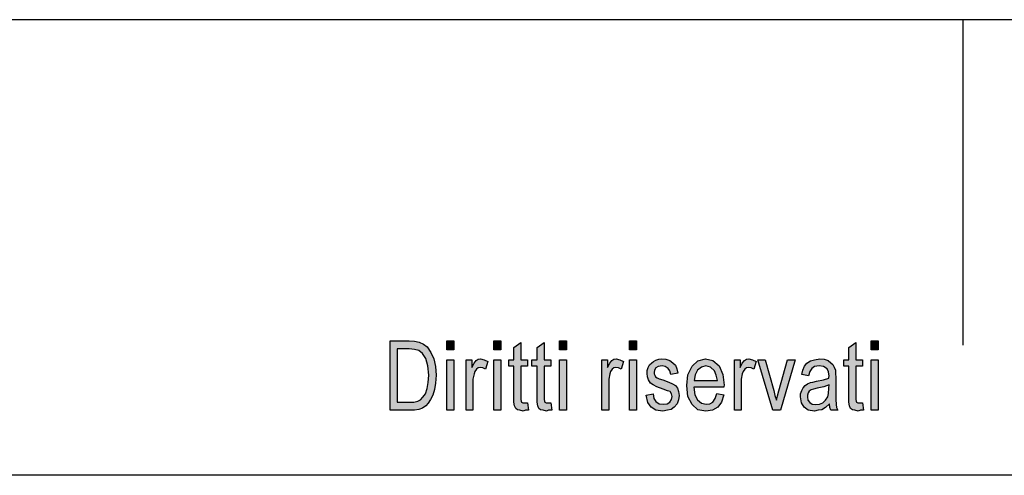
# Model space of a CAD drawing. Units: millimetres. Extents: x -140 to 157, y 650 to 860.
# Drawn here: x -35 to 10, y 839 to 860 of the extents above; entities that cross this region are included whole.
import ezdxf

# ---------------------------------------------------------------- set-up
doc = ezdxf.new("R2010")
doc.units = ezdxf.units.MM
doc.layers.add('1', color=7, linetype='Continuous')

# ---------------------------------------------------------------- blocks, each defined once
blk = doc.blocks.new('_formato_A4', base_point=(8.5, 755))
at = {"layer": '1', "linetype": 'Continuous'}
h = blk.add_hatch(color=7, dxfattribs=at)
h.paths.add_polyline_path([(-17.9, 842), (-17.9, 845.204), (-17.02, 845.204), (-16.764, 845.184), (-16.556, 845.144), (-16.364, 845.045), (-16.188, 844.925), (-16.012, 844.667), (-15.884, 844.368), (-15.804, 844.01), (-15.772, 843.612), (-15.804, 843.254), (-15.852, 842.955), (-15.932, 842.697), (-16.028, 842.498), (-16.14, 842.318), (-16.252, 842.199), (-16.396, 842.1), (-16.572, 842.04), (-16.764, 842), (-16.972, 842)])
h.paths.add_polyline_path([(-17.564, 842.378), (-17.02, 842.378), (-16.796, 842.378), (-16.62, 842.418), (-16.492, 842.478), (-16.38, 842.597), (-16.268, 842.756), (-16.188, 842.995), (-16.14, 843.274), (-16.108, 843.612), (-16.156, 844.05), (-16.252, 844.388), (-16.396, 844.607), (-16.572, 844.746), (-16.764, 844.806), (-17.02, 844.826), (-17.564, 844.826)], flags=16)
for points in [[(-15.276, 844.786), (-15.276, 845.204), (-14.956, 845.204), (-14.956, 844.786)], [(-13.116, 844.786), (-13.116, 845.204), (-12.796, 845.204), (-12.796, 844.786)], [(-11.564, 842.338), (-11.516, 842), (-11.66, 842), (-11.756, 841.96), (-11.916, 842), (-12.028, 842.02), (-12.108, 842.08), (-12.156, 842.199), (-12.188, 842.378), (-12.188, 842.677), (-12.188, 844.03), (-12.428, 844.03), (-12.428, 844.328), (-12.188, 844.328), (-12.188, 844.886), (-11.868, 845.124), (-11.868, 844.328), (-11.564, 844.328), (-11.564, 844.03), (-11.868, 844.03), (-11.868, 842.657), (-11.868, 842.498), (-11.852, 842.418), (-11.836, 842.378), (-11.804, 842.358), (-11.772, 842.338), (-11.708, 842.338), (-11.66, 842.338)], [(-10.492, 842.338), (-10.444, 842), (-10.588, 842), (-10.684, 841.96), (-10.844, 842), (-10.956, 842.02), (-11.036, 842.08), (-11.084, 842.199), (-11.116, 842.378), (-11.116, 842.677), (-11.116, 844.03), (-11.356, 844.03), (-11.356, 844.328), (-11.116, 844.328), (-11.116, 844.886), (-10.796, 845.124), (-10.796, 844.328), (-10.492, 844.328), (-10.492, 844.03), (-10.796, 844.03), (-10.796, 842.657), (-10.796, 842.498), (-10.78, 842.418), (-10.764, 842.378), (-10.732, 842.358), (-10.7, 842.338), (-10.636, 842.338), (-10.588, 842.338)], [(-10.092, 844.786), (-10.092, 845.204), (-9.772, 845.204), (-9.772, 844.786)], [(-6.86, 844.786), (-6.86, 845.204), (-6.54, 845.204), (-6.54, 844.786)], [(3.876, 842.338), (3.924, 842), (3.78, 842), (3.684, 841.96), (3.524, 842), (3.412, 842.02), (3.332, 842.08), (3.284, 842.199), (3.252, 842.378), (3.252, 842.677), (3.252, 844.03), (3.012, 844.03), (3.012, 844.328), (3.252, 844.328), (3.252, 844.886), (3.572, 845.124), (3.572, 844.328), (3.876, 844.328), (3.876, 844.03), (3.572, 844.03), (3.572, 842.657), (3.572, 842.498), (3.588, 842.418), (3.604, 842.378), (3.636, 842.358), (3.668, 842.338), (3.732, 842.338), (3.78, 842.338)], [(4.276, 844.786), (4.276, 845.204), (4.596, 845.204), (4.596, 844.786)], [(-15.276, 842), (-15.276, 844.328), (-14.956, 844.328), (-14.956, 842)], [(-14.396, 842), (-14.396, 844.328), (-14.124, 844.328), (-14.124, 843.97), (-14.028, 844.169), (-13.932, 844.289), (-13.836, 844.348), (-13.724, 844.368), (-13.564, 844.328), (-13.388, 844.249), (-13.5, 843.891), (-13.628, 843.95), (-13.74, 843.97), (-13.836, 843.95), (-13.916, 843.891), (-13.996, 843.791), (-14.028, 843.672), (-14.076, 843.433), (-14.076, 843.214), (-14.076, 842)], [(-13.116, 842), (-13.116, 844.328), (-12.796, 844.328), (-12.796, 842)], [(-10.092, 842), (-10.092, 844.328), (-9.772, 844.328), (-9.772, 842)], [(-8.14, 842), (-8.14, 844.328), (-7.868, 844.328), (-7.868, 843.97), (-7.772, 844.169), (-7.676, 844.289), (-7.58, 844.348), (-7.468, 844.368), (-7.308, 844.328), (-7.132, 844.249), (-7.244, 843.891), (-7.372, 843.95), (-7.484, 843.97), (-7.58, 843.95), (-7.66, 843.891), (-7.74, 843.791), (-7.772, 843.672), (-7.82, 843.433), (-7.82, 843.214), (-7.82, 842)], [(-6.86, 842), (-6.86, 844.328), (-6.54, 844.328), (-6.54, 842)], [(-6.092, 842.697), (-5.772, 842.756), (-5.74, 842.537), (-5.644, 842.398), (-5.5, 842.299), (-5.308, 842.279), (-5.132, 842.299), (-5.004, 842.378), (-4.924, 842.498), (-4.892, 842.637), (-4.924, 842.756), (-4.988, 842.856), (-5.116, 842.896), (-5.308, 842.975), (-5.596, 843.075), (-5.772, 843.174), (-5.9, 843.254), (-5.98, 843.393), (-6.028, 843.532), (-6.044, 843.692), (-6.044, 843.831), (-5.996, 843.97), (-5.932, 844.09), (-5.836, 844.189), (-5.756, 844.249), (-5.644, 844.308), (-5.516, 844.348), (-5.372, 844.368), (-5.18, 844.348), (-5.004, 844.289), (-4.86, 844.189), (-4.748, 844.07), (-4.684, 843.91), (-4.636, 843.711), (-4.956, 843.652), (-5.004, 843.811), (-5.084, 843.93), (-5.212, 844.01), (-5.356, 844.05), (-5.532, 844.01), (-5.644, 843.95), (-5.708, 843.851), (-5.724, 843.731), (-5.724, 843.672), (-5.692, 843.612), (-5.66, 843.532), (-5.58, 843.493), (-5.5, 843.453), (-5.324, 843.393), (-5.052, 843.294), (-4.876, 843.214), (-4.748, 843.134), (-4.652, 843.015), (-4.604, 842.856), (-4.572, 842.677), (-4.604, 842.478), (-4.668, 842.299), (-4.796, 842.139), (-4.94, 842.04), (-5.116, 842), (-5.324, 841.96), (-5.644, 842), (-5.868, 842.139), (-6.012, 842.358)], [(-2.028, 842), (-2.028, 844.328), (-1.756, 844.328), (-1.756, 843.97), (-1.66, 844.169), (-1.564, 844.289), (-1.468, 844.348), (-1.356, 844.368), (-1.196, 844.328), (-1.02, 844.249), (-1.132, 843.891), (-1.26, 843.95), (-1.372, 843.97), (-1.468, 843.95), (-1.548, 843.891), (-1.628, 843.791), (-1.66, 843.672), (-1.708, 843.433), (-1.708, 843.214), (-1.708, 842)], [(-0.252, 842), (-0.94, 844.328), (-0.604, 844.328), (-0.204, 842.915), (-0.156, 842.677), (-0.092, 842.458), (-0.044, 842.657), (0.02, 842.896), (0.42, 844.328), (0.772, 844.328), (0.1, 842)], [(4.276, 842), (4.276, 844.328), (4.596, 844.328), (4.596, 842)]]:
    blk.add_hatch(color=7, dxfattribs=at).paths.add_polyline_path(points)
h = blk.add_hatch(color=7, dxfattribs=at)
h.paths.add_polyline_path([(-2.828, 842.776), (-2.508, 842.716), (-2.62, 842.378), (-2.796, 842.139), (-3.036, 842), (-3.34, 841.96), (-3.708, 842.02), (-3.98, 842.259), (-4.172, 842.637), (-4.22, 843.134), (-4.172, 843.632), (-3.98, 844.03), (-3.708, 844.269), (-3.356, 844.368), (-3.02, 844.289), (-2.732, 844.05), (-2.556, 843.652), (-2.492, 843.154), (-2.508, 843.095), (-2.508, 843.055), (-3.9, 843.055), (-3.852, 842.716), (-3.724, 842.478), (-3.548, 842.318), (-3.324, 842.279), (-3.164, 842.299), (-3.02, 842.378), (-2.908, 842.537)])
h.paths.add_polyline_path([(-3.884, 843.373), (-2.812, 843.373), (-2.86, 843.612), (-2.94, 843.811), (-3.132, 843.99), (-3.34, 844.05), (-3.548, 843.99), (-3.724, 843.851), (-3.836, 843.632)], flags=16)
h = blk.add_hatch(color=7, dxfattribs=at)
h.paths.add_polyline_path([(2.356, 842.299), (2.18, 842.119), (2.004, 842.02), (1.828, 842), (1.668, 841.96), (1.38, 842), (1.188, 842.139), (1.06, 842.338), (1.028, 842.617), (1.028, 842.756), (1.076, 842.915), (1.14, 843.035), (1.236, 843.134), (1.348, 843.214), (1.476, 843.274), (1.588, 843.294), (1.764, 843.333), (2.084, 843.393), (2.324, 843.473), (2.324, 843.532), (2.34, 843.572), (2.308, 843.771), (2.244, 843.91), (2.084, 844.01), (1.876, 844.05), (1.668, 844.01), (1.54, 843.93), (1.444, 843.791), (1.396, 843.592), (1.076, 843.652), (1.124, 843.851), (1.204, 844.03), (1.316, 844.169), (1.476, 844.269), (1.668, 844.328), (1.908, 844.368), (2.116, 844.348), (2.292, 844.289), (2.42, 844.189), (2.516, 844.109), (2.58, 843.99), (2.628, 843.851), (2.628, 843.711), (2.644, 843.493), (2.644, 842.955), (2.644, 842.498), (2.66, 842.259), (2.676, 842.119), (2.74, 842), (2.42, 842), (2.372, 842.119)])
h.paths.add_polyline_path([(2.34, 843.174), (2.1, 843.075), (1.796, 843.015), (1.62, 842.975), (1.508, 842.935), (1.428, 842.876), (1.38, 842.796), (1.348, 842.697), (1.348, 842.617), (1.364, 842.458), (1.444, 842.358), (1.556, 842.279), (1.732, 842.259), (1.892, 842.279), (2.052, 842.338), (2.18, 842.458), (2.276, 842.617), (2.308, 842.776), (2.324, 843.015)], flags=16)
at = {"layer": '1', "color": 7, "linetype": 'Continuous'}
for p, q in [((157, 860), (-140, 860)), ((8.5, 860), (8.5, 845)), ((-17.9, 845.204), (-17.02, 845.204)), ((-17.9, 842), (-17.9, 845.204)), ((-17.02, 845.204), (-16.764, 845.184)), ((-16.764, 845.184), (-16.556, 845.144)), ((-16.556, 845.144), (-16.364, 845.045)), ((-15.276, 845.204), (-14.956, 845.204)), ((-15.276, 844.786), (-15.276, 845.204)), ((-14.956, 845.204), (-14.956, 844.786)), ((-13.116, 845.204), (-12.796, 845.204)), ((-13.116, 844.786), (-13.116, 845.204)), ((-12.796, 845.204), (-12.796, 844.786)), ((-12.188, 844.886), (-11.868, 845.124)), ((-11.868, 845.124), (-11.868, 844.328)), ((-11.116, 844.886), (-10.796, 845.124)), ((-10.796, 845.124), (-10.796, 844.328)), ((-10.092, 845.204), (-9.772, 845.204)), ((-10.092, 844.786), (-10.092, 845.204)), ((-9.772, 845.204), (-9.772, 844.786)), ((-6.86, 845.204), (-6.54, 845.204)), ((-6.86, 844.786), (-6.86, 845.204)), ((-6.54, 845.204), (-6.54, 844.786)), ((3.252, 844.886), (3.572, 845.124)), ((3.572, 845.124), (3.572, 844.328)), ((4.276, 845.204), (4.596, 845.204)), ((4.276, 844.786), (4.276, 845.204)), ((4.596, 845.204), (4.596, 844.786)), ((-17.564, 844.826), (-17.564, 842.378)), ((-17.02, 844.826), (-17.564, 844.826)), ((-16.764, 844.806), (-17.02, 844.826)), ((-16.572, 844.746), (-16.764, 844.806)), ((-16.396, 844.607), (-16.572, 844.746)), ((-16.364, 845.045), (-16.188, 844.925)), ((-16.188, 844.925), (-16.012, 844.667)), ((-16.012, 844.667), (-15.884, 844.368)), ((-14.956, 844.786), (-15.276, 844.786)), ((-12.796, 844.786), (-13.116, 844.786)), ((-12.188, 844.328), (-12.188, 844.886)), ((-11.116, 844.328), (-11.116, 844.886)), ((-9.772, 844.786), (-10.092, 844.786)), ((-6.54, 844.786), (-6.86, 844.786)), ((3.252, 844.328), (3.252, 844.886)), ((4.596, 844.786), (4.276, 844.786)), ((-16.252, 844.388), (-16.396, 844.607)), ((-16.156, 844.05), (-16.252, 844.388)), ((-15.884, 844.368), (-15.804, 844.01)), ((-15.276, 844.328), (-14.956, 844.328)), ((-15.276, 842), (-15.276, 844.328)), ((-14.956, 844.328), (-14.956, 842)), ((-14.396, 844.328), (-14.124, 844.328)), ((-14.396, 842), (-14.396, 844.328)), ((-14.124, 844.328), (-14.124, 843.97)), ((-14.028, 844.169), (-13.932, 844.289)), ((-13.932, 844.289), (-13.836, 844.348)), ((-13.836, 844.348), (-13.724, 844.368)), ((-13.724, 844.368), (-13.564, 844.328)), ((-13.564, 844.328), (-13.388, 844.249)), ((-13.388, 844.249), (-13.5, 843.891)), ((-13.116, 844.328), (-12.796, 844.328)), ((-13.116, 842), (-13.116, 844.328)), ((-12.796, 844.328), (-12.796, 842)), ((-12.428, 844.328), (-12.188, 844.328)), ((-12.428, 844.03), (-12.428, 844.328)), ((-11.868, 844.328), (-11.564, 844.328)), ((-11.564, 844.328), (-11.564, 844.03)), ((-11.356, 844.328), (-11.116, 844.328)), ((-11.356, 844.03), (-11.356, 844.328)), ((-10.796, 844.328), (-10.492, 844.328)), ((-10.492, 844.328), (-10.492, 844.03)), ((-10.092, 844.328), (-9.772, 844.328)), ((-10.092, 842), (-10.092, 844.328)), ((-9.772, 844.328), (-9.772, 842)), ((-8.14, 844.328), (-7.868, 844.328)), ((-8.14, 842), (-8.14, 844.328)), ((-7.868, 844.328), (-7.868, 843.97)), ((-7.772, 844.169), (-7.676, 844.289)), ((-7.676, 844.289), (-7.58, 844.348)), ((-7.58, 844.348), (-7.468, 844.368)), ((-7.468, 844.368), (-7.308, 844.328)), ((-7.308, 844.328), (-7.132, 844.249)), ((-7.132, 844.249), (-7.244, 843.891)), ((-6.86, 844.328), (-6.54, 844.328)), ((-6.86, 842), (-6.86, 844.328)), ((-6.54, 844.328), (-6.54, 842)), ((-5.932, 844.09), (-5.836, 844.189)), ((-5.836, 844.189), (-5.756, 844.249)), ((-5.756, 844.249), (-5.644, 844.308)), ((-5.644, 844.308), (-5.516, 844.348)), ((-5.516, 844.348), (-5.372, 844.368)), ((-5.372, 844.368), (-5.18, 844.348)), ((-5.18, 844.348), (-5.004, 844.289)), ((-5.004, 844.289), (-4.86, 844.189)), ((-4.86, 844.189), (-4.748, 844.07)), ((-3.98, 844.03), (-3.708, 844.269)), ((-3.708, 844.269), (-3.356, 844.368)), ((-3.356, 844.368), (-3.02, 844.289)), ((-3.02, 844.289), (-2.732, 844.05)), ((-2.028, 844.328), (-1.756, 844.328)), ((-2.028, 842), (-2.028, 844.328)), ((-1.756, 844.328), (-1.756, 843.97)), ((-1.66, 844.169), (-1.564, 844.289)), ((-1.564, 844.289), (-1.468, 844.348)), ((-1.468, 844.348), (-1.356, 844.368)), ((-1.356, 844.368), (-1.196, 844.328)), ((-1.196, 844.328), (-1.02, 844.249)), ((-1.02, 844.249), (-1.132, 843.891)), ((-0.94, 844.328), (-0.604, 844.328)), ((-0.252, 842), (-0.94, 844.328)), ((-0.604, 844.328), (-0.204, 842.915)), ((0.02, 842.896), (0.42, 844.328)), ((0.772, 844.328), (0.1, 842)), ((0.42, 844.328), (0.772, 844.328)), ((1.316, 844.169), (1.476, 844.269)), ((1.476, 844.269), (1.668, 844.328)), ((1.668, 844.328), (1.908, 844.368)), ((1.908, 844.368), (2.116, 844.348)), ((2.116, 844.348), (2.292, 844.289)), ((2.292, 844.289), (2.42, 844.189)), ((2.42, 844.189), (2.516, 844.109)), ((3.012, 844.328), (3.252, 844.328)), ((3.012, 844.03), (3.012, 844.328)), ((3.572, 844.328), (3.876, 844.328)), ((3.876, 844.328), (3.876, 844.03)), ((4.276, 844.328), (4.596, 844.328)), ((4.276, 842), (4.276, 844.328)), ((4.596, 844.328), (4.596, 842)), ((-16.108, 843.612), (-16.156, 844.05)), ((-15.804, 844.01), (-15.772, 843.612)), ((-14.124, 843.97), (-14.028, 844.169)), ((-13.996, 843.791), (-14.028, 843.672)), ((-13.916, 843.891), (-13.996, 843.791)), ((-13.836, 843.95), (-13.916, 843.891)), ((-13.74, 843.97), (-13.836, 843.95)), ((-13.628, 843.95), (-13.74, 843.97)), ((-13.5, 843.891), (-13.628, 843.95)), ((-12.188, 844.03), (-12.428, 844.03)), ((-12.188, 842.677), (-12.188, 844.03)), ((-11.868, 844.03), (-11.868, 842.657)), ((-11.564, 844.03), (-11.868, 844.03)), ((-11.116, 844.03), (-11.356, 844.03)), ((-11.116, 842.677), (-11.116, 844.03)), ((-10.796, 844.03), (-10.796, 842.657)), ((-10.492, 844.03), (-10.796, 844.03)), ((-7.868, 843.97), (-7.772, 844.169)), ((-7.74, 843.791), (-7.772, 843.672)), ((-7.66, 843.891), (-7.74, 843.791)), ((-7.58, 843.95), (-7.66, 843.891)), ((-7.484, 843.97), (-7.58, 843.95)), ((-7.372, 843.95), (-7.484, 843.97)), ((-7.244, 843.891), (-7.372, 843.95)), ((-6.044, 843.831), (-5.996, 843.97)), ((-6.044, 843.692), (-6.044, 843.831)), ((-5.996, 843.97), (-5.932, 844.09)), ((-5.708, 843.851), (-5.724, 843.731)), ((-5.724, 843.731), (-5.724, 843.672)), ((-5.644, 843.95), (-5.708, 843.851)), ((-5.532, 844.01), (-5.644, 843.95)), ((-5.356, 844.05), (-5.532, 844.01)), ((-5.212, 844.01), (-5.356, 844.05)), ((-5.084, 843.93), (-5.212, 844.01)), ((-5.004, 843.811), (-5.084, 843.93)), ((-4.956, 843.652), (-5.004, 843.811)), ((-4.748, 844.07), (-4.684, 843.91)), ((-4.684, 843.91), (-4.636, 843.711)), ((-4.172, 843.632), (-3.98, 844.03)), ((-3.724, 843.851), (-3.836, 843.632)), ((-3.548, 843.99), (-3.724, 843.851)), ((-3.34, 844.05), (-3.548, 843.99)), ((-3.132, 843.99), (-3.34, 844.05)), ((-2.94, 843.811), (-3.132, 843.99)), ((-2.86, 843.612), (-2.94, 843.811)), ((-2.732, 844.05), (-2.556, 843.652)), ((-1.756, 843.97), (-1.66, 844.169)), ((-1.628, 843.791), (-1.66, 843.672)), ((-1.548, 843.891), (-1.628, 843.791)), ((-1.468, 843.95), (-1.548, 843.891)), ((-1.372, 843.97), (-1.468, 843.95)), ((-1.26, 843.95), (-1.372, 843.97)), ((-1.132, 843.891), (-1.26, 843.95)), ((1.076, 843.652), (1.124, 843.851)), ((1.124, 843.851), (1.204, 844.03)), ((1.204, 844.03), (1.316, 844.169)), ((1.444, 843.791), (1.396, 843.592)), ((1.54, 843.93), (1.444, 843.791)), ((1.668, 844.01), (1.54, 843.93)), ((1.876, 844.05), (1.668, 844.01)), ((2.084, 844.01), (1.876, 844.05)), ((2.244, 843.91), (2.084, 844.01)), ((2.308, 843.771), (2.244, 843.91)), ((2.34, 843.572), (2.308, 843.771)), ((2.516, 844.109), (2.58, 843.99)), ((2.58, 843.99), (2.628, 843.851)), ((2.628, 843.851), (2.628, 843.711)), ((3.252, 844.03), (3.012, 844.03)), ((3.252, 842.677), (3.252, 844.03)), ((3.572, 844.03), (3.572, 842.657)), ((3.876, 844.03), (3.572, 844.03)), ((-16.188, 842.995), (-16.14, 843.274)), ((-16.14, 843.274), (-16.108, 843.612)), ((-15.772, 843.612), (-15.804, 843.254)), ((-14.028, 843.672), (-14.076, 843.433)), ((-14.076, 843.433), (-14.076, 843.214)), ((-7.772, 843.672), (-7.82, 843.433)), ((-7.82, 843.433), (-7.82, 843.214)), ((-6.028, 843.532), (-6.044, 843.692)), ((-5.98, 843.393), (-6.028, 843.532)), ((-5.9, 843.254), (-5.98, 843.393)), ((-5.724, 843.672), (-5.692, 843.612)), ((-5.692, 843.612), (-5.66, 843.532)), ((-5.66, 843.532), (-5.58, 843.493)), ((-5.58, 843.493), (-5.5, 843.453)), ((-5.5, 843.453), (-5.324, 843.393)), ((-5.324, 843.393), (-5.052, 843.294)), ((-5.052, 843.294), (-4.876, 843.214)), ((-4.636, 843.711), (-4.956, 843.652)), ((-4.22, 843.134), (-4.172, 843.632)), ((-3.836, 843.632), (-3.884, 843.373)), ((-3.884, 843.373), (-2.812, 843.373)), ((-2.812, 843.373), (-2.86, 843.612)), ((-2.556, 843.652), (-2.492, 843.154)), ((-1.66, 843.672), (-1.708, 843.433)), ((-1.708, 843.433), (-1.708, 843.214)), ((1.396, 843.592), (1.076, 843.652)), ((1.348, 843.214), (1.476, 843.274)), ((1.476, 843.274), (1.588, 843.294)), ((1.588, 843.294), (1.764, 843.333)), ((1.764, 843.333), (2.084, 843.393)), ((2.084, 843.393), (2.324, 843.473)), ((2.324, 843.532), (2.34, 843.572)), ((2.324, 843.473), (2.324, 843.532)), ((2.628, 843.711), (2.644, 843.493)), ((2.644, 843.493), (2.644, 842.955)), ((-16.268, 842.756), (-16.188, 842.995)), ((-15.852, 842.955), (-15.932, 842.697)), ((-15.804, 843.254), (-15.852, 842.955)), ((-14.076, 843.214), (-14.076, 842)), ((-7.82, 843.214), (-7.82, 842)), ((-5.772, 843.174), (-5.9, 843.254)), ((-5.596, 843.075), (-5.772, 843.174)), ((-5.308, 842.975), (-5.596, 843.075)), ((-5.116, 842.896), (-5.308, 842.975)), ((-4.988, 842.856), (-5.116, 842.896)), ((-4.924, 842.756), (-4.988, 842.856)), ((-4.876, 843.214), (-4.748, 843.134)), ((-4.748, 843.134), (-4.652, 843.015)), ((-4.652, 843.015), (-4.604, 842.856)), ((-4.604, 842.856), (-4.572, 842.677)), ((-4.172, 842.637), (-4.22, 843.134)), ((-3.9, 843.055), (-3.852, 842.716)), ((-2.508, 843.055), (-3.9, 843.055)), ((-2.492, 843.154), (-2.508, 843.095)), ((-2.508, 843.095), (-2.508, 843.055)), ((-1.708, 843.214), (-1.708, 842)), ((-0.204, 842.915), (-0.156, 842.677)), ((-0.044, 842.657), (0.02, 842.896)), ((1.028, 842.756), (1.076, 842.915)), ((1.076, 842.915), (1.14, 843.035)), ((1.14, 843.035), (1.236, 843.134)), ((1.236, 843.134), (1.348, 843.214)), ((1.428, 842.876), (1.38, 842.796)), ((1.508, 842.935), (1.428, 842.876)), ((1.62, 842.975), (1.508, 842.935)), ((1.796, 843.015), (1.62, 842.975)), ((2.1, 843.075), (1.796, 843.015)), ((2.34, 843.174), (2.1, 843.075)), ((2.308, 842.776), (2.324, 843.015)), ((2.324, 843.015), (2.34, 843.174)), ((2.644, 842.955), (2.644, 842.498)), ((-17.564, 842.378), (-17.02, 842.378)), ((-17.02, 842.378), (-16.796, 842.378)), ((-16.796, 842.378), (-16.62, 842.418)), ((-16.62, 842.418), (-16.492, 842.478)), ((-16.492, 842.478), (-16.38, 842.597)), ((-16.38, 842.597), (-16.268, 842.756)), ((-16.028, 842.498), (-16.14, 842.318)), ((-15.932, 842.697), (-16.028, 842.498)), ((-12.188, 842.378), (-12.188, 842.677)), ((-12.156, 842.199), (-12.188, 842.378)), ((-11.868, 842.657), (-11.868, 842.498)), ((-11.868, 842.498), (-11.852, 842.418)), ((-11.852, 842.418), (-11.836, 842.378)), ((-11.836, 842.378), (-11.804, 842.358)), ((-11.116, 842.378), (-11.116, 842.677)), ((-11.084, 842.199), (-11.116, 842.378)), ((-10.796, 842.657), (-10.796, 842.498)), ((-10.796, 842.498), (-10.78, 842.418)), ((-10.78, 842.418), (-10.764, 842.378)), ((-10.764, 842.378), (-10.732, 842.358)), ((-6.092, 842.697), (-5.772, 842.756)), ((-6.012, 842.358), (-6.092, 842.697)), ((-5.772, 842.756), (-5.74, 842.537)), ((-5.74, 842.537), (-5.644, 842.398)), ((-5.644, 842.398), (-5.5, 842.299)), ((-5.132, 842.299), (-5.004, 842.378)), ((-5.004, 842.378), (-4.924, 842.498)), ((-4.892, 842.637), (-4.924, 842.756)), ((-4.924, 842.498), (-4.892, 842.637)), ((-4.604, 842.478), (-4.668, 842.299)), ((-4.572, 842.677), (-4.604, 842.478)), ((-3.98, 842.259), (-4.172, 842.637)), ((-3.852, 842.716), (-3.724, 842.478)), ((-3.724, 842.478), (-3.548, 842.318)), ((-3.164, 842.299), (-3.02, 842.378)), ((-3.02, 842.378), (-2.908, 842.537)), ((-2.908, 842.537), (-2.828, 842.776)), ((-2.828, 842.776), (-2.508, 842.716)), ((-2.62, 842.378), (-2.796, 842.139)), ((-2.508, 842.716), (-2.62, 842.378)), ((-0.156, 842.677), (-0.092, 842.458)), ((-0.092, 842.458), (-0.044, 842.657)), ((1.028, 842.617), (1.028, 842.756)), ((1.06, 842.338), (1.028, 842.617)), ((1.38, 842.796), (1.348, 842.697)), ((1.348, 842.697), (1.348, 842.617)), ((1.348, 842.617), (1.364, 842.458)), ((1.364, 842.458), (1.444, 842.358)), ((2.052, 842.338), (2.18, 842.458)), ((2.18, 842.458), (2.276, 842.617)), ((2.276, 842.617), (2.308, 842.776)), ((2.644, 842.498), (2.66, 842.259)), ((3.252, 842.378), (3.252, 842.677)), ((3.284, 842.199), (3.252, 842.378)), ((3.572, 842.657), (3.572, 842.498)), ((3.572, 842.498), (3.588, 842.418)), ((3.588, 842.418), (3.604, 842.378)), ((3.604, 842.378), (3.636, 842.358)), ((-16.972, 842), (-17.9, 842)), ((-16.764, 842), (-16.972, 842)), ((-16.572, 842.04), (-16.764, 842)), ((-16.396, 842.1), (-16.572, 842.04)), ((-16.252, 842.199), (-16.396, 842.1)), ((-16.14, 842.318), (-16.252, 842.199)), ((-14.956, 842), (-15.276, 842)), ((-14.076, 842), (-14.396, 842)), ((-12.796, 842), (-13.116, 842)), ((-12.108, 842.08), (-12.156, 842.199)), ((-12.028, 842.02), (-12.108, 842.08)), ((-11.916, 842), (-12.028, 842.02)), ((-11.756, 841.96), (-11.916, 842)), ((-11.804, 842.358), (-11.772, 842.338)), ((-11.772, 842.338), (-11.708, 842.338)), ((-11.66, 842), (-11.756, 841.96)), ((-11.708, 842.338), (-11.66, 842.338)), ((-11.66, 842.338), (-11.564, 842.338)), ((-11.516, 842), (-11.66, 842)), ((-11.564, 842.338), (-11.516, 842)), ((-11.036, 842.08), (-11.084, 842.199)), ((-10.956, 842.02), (-11.036, 842.08)), ((-10.844, 842), (-10.956, 842.02)), ((-10.684, 841.96), (-10.844, 842)), ((-10.732, 842.358), (-10.7, 842.338)), ((-10.7, 842.338), (-10.636, 842.338)), ((-10.588, 842), (-10.684, 841.96)), ((-10.636, 842.338), (-10.588, 842.338)), ((-10.588, 842.338), (-10.492, 842.338)), ((-10.444, 842), (-10.588, 842)), ((-10.492, 842.338), (-10.444, 842)), ((-9.772, 842), (-10.092, 842)), ((-7.82, 842), (-8.14, 842)), ((-6.54, 842), (-6.86, 842)), ((-5.868, 842.139), (-6.012, 842.358)), ((-5.644, 842), (-5.868, 842.139)), ((-5.324, 841.96), (-5.644, 842)), ((-5.5, 842.299), (-5.308, 842.279)), ((-5.116, 842), (-5.324, 841.96)), ((-5.308, 842.279), (-5.132, 842.299)), ((-4.94, 842.04), (-5.116, 842)), ((-4.796, 842.139), (-4.94, 842.04)), ((-4.668, 842.299), (-4.796, 842.139)), ((-3.708, 842.02), (-3.98, 842.259)), ((-3.34, 841.96), (-3.708, 842.02)), ((-3.548, 842.318), (-3.324, 842.279)), ((-3.036, 842), (-3.34, 841.96)), ((-3.324, 842.279), (-3.164, 842.299)), ((-2.796, 842.139), (-3.036, 842)), ((-1.708, 842), (-2.028, 842)), ((0.1, 842), (-0.252, 842)), ((1.188, 842.139), (1.06, 842.338)), ((1.38, 842), (1.188, 842.139)), ((1.668, 841.96), (1.38, 842)), ((1.444, 842.358), (1.556, 842.279)), ((1.556, 842.279), (1.732, 842.259)), ((1.828, 842), (1.668, 841.96)), ((1.732, 842.259), (1.892, 842.279)), ((2.004, 842.02), (1.828, 842)), ((1.892, 842.279), (2.052, 842.338)), ((2.18, 842.119), (2.004, 842.02)), ((2.356, 842.299), (2.18, 842.119)), ((2.372, 842.119), (2.356, 842.299)), ((2.42, 842), (2.372, 842.119)), ((2.74, 842), (2.42, 842)), ((2.66, 842.259), (2.676, 842.119)), ((2.676, 842.119), (2.74, 842)), ((3.332, 842.08), (3.284, 842.199)), ((3.412, 842.02), (3.332, 842.08)), ((3.524, 842), (3.412, 842.02)), ((3.684, 841.96), (3.524, 842)), ((3.636, 842.358), (3.668, 842.338)), ((3.668, 842.338), (3.732, 842.338)), ((3.78, 842), (3.684, 841.96)), ((3.732, 842.338), (3.78, 842.338)), ((3.78, 842.338), (3.876, 842.338)), ((3.924, 842), (3.78, 842)), ((3.876, 842.338), (3.924, 842)), ((4.596, 842), (4.276, 842)), ((152, 839), (-135, 839))]:
    blk.add_line(p, q, dxfattribs=at)
blk = doc.blocks.new('A4_oriz', base_point=(-134.5, 105))
at = {"layer": '1'}
blk.add_blockref('_formato_A4', (8.5, 755), dxfattribs=at)
blk = doc.blocks.new('TOP', base_point=(-134.5, 105))
blk.add_blockref('A4_oriz', (-134.5, 105))

msp = doc.modelspace()

# ---------------------------------------------------------------- block references
msp.add_blockref('TOP', (-134.5, 105))

doc.saveas('drawing.dxf')
